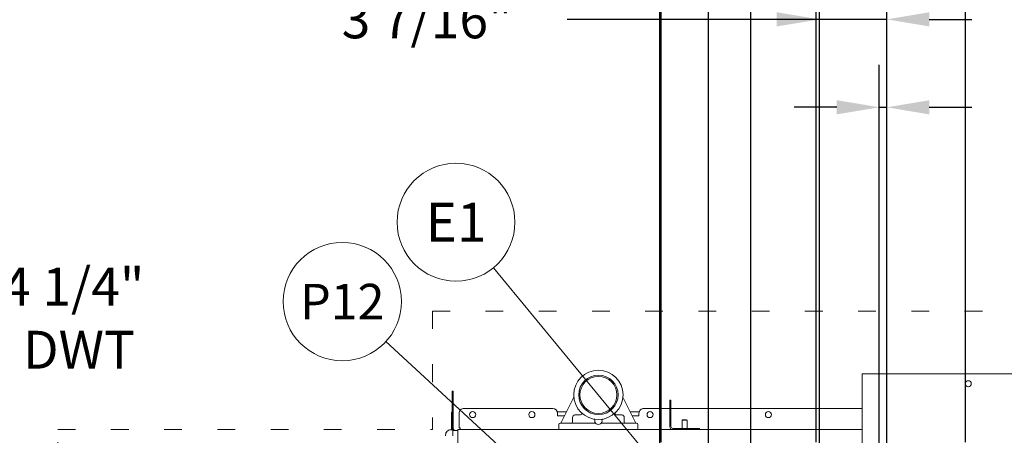
# Model space of a CAD drawing. Extents: x 0 to 411, y 0 to 262.
# Drawn here: x 72 to 122, y 196 to 217 of the extents above; entities that cross this region are included whole.
import ezdxf
from ezdxf.enums import TextEntityAlignment as Align

# ---------------------------------------------------------------- set-up
doc = ezdxf.new("R2010")
doc.units = 0
doc.header["$LTSCALE"] = 12
doc.header["$MEASUREMENT"] = 0
for name, pattern in [('C_CENTER_L', [3.45, 1.5, -0.15, 0.15, -0.15, 1.5]), ('C_DASHED_M', [0.225, 0.075, -0.15]), ('C_SOLID_L', [0]), ('C_SOLID_M', [0])]:
    doc.linetypes.add(name, pattern=pattern)
doc.layers.get('0').update_dxf_attribs({"linetype": 'C_SOLID_M'})
doc.layers.get('Defpoints').update_dxf_attribs({"linetype": 'CONTINUOUS'})
doc.styles.get("Standard").update_dxf_attribs({"font": 'romans.shx'})
doc.dimstyles.get("Standard").update_dxf_attribs({"dimscale": 12, "dimtxt": 0.16, "dimasz": 0.18, "dimexe": 0.18, "dimexo": 0.06, "dimgap": 0.09, "dimtad": 0, "dimtih": 1, "dimtoh": 1, "dimdec": 3, "dimdsep": 46, "dimlunit": 5, "dimtxsty": 'Standard', "dimcen": 0.09, "dimaunit": 1, "dimadec": 0, "dimazin": 2, "dimtfac": 1, "dimtdec": 3, "dimtmove": 0, "dimatfit": 3, "dimfxl": 1, "dimfrac": 2, "dimtolj": 1, "dimtzin": 0, "dimarcsym": 0})

# ---------------------------------------------------------------- blocks, each defined once
blk = doc.blocks.new('*D180')
at = {"color": 0, "linetype": 'Continuous', "lineweight": -2}
for p, q in [((112.392, 186.595), (112.392, 219.132)), ((115.809, 206.43), (115.809, 219.132)), ((112.392, 216.972), (99.608, 216.972)), ((110.232, 216.972), (108.072, 216.972)), ((115.809, 216.972), (112.392, 216.972)), ((117.969, 216.972), (120.129, 216.972))]:
    blk.add_line(p, q, dxfattribs=at).dxf.unprotected_set("ltscale", 0)
at = {"color": 0}
for points in [[(110.232, 216.612), (110.232, 217.332), (112.392, 216.972)], [(117.969, 217.332), (117.969, 216.612), (115.809, 216.972)]]:
    blk.add_solid(points, dxfattribs=at)
at = {"layer": 'Defpoints', "color": 0}
for p in [(112.392, 216.972), (115.809, 205.71), (112.392, 185.875)]:
    blk.add_point(p, dxfattribs=at)
at = {"color": 0, "lineweight": 0, "insert": (92.495, 216.972), "char_height": 1.92, "attachment_point": 5}
blk.add_mtext('\\A1;3 7/16"', dxfattribs=at)
blk = doc.blocks.new('*D181')
at = {"color": 0, "linetype": 'Continuous', "lineweight": -2}
for p, q in [((106.767, 186.595), (106.767, 245.688)), ((115.809, 206.43), (115.809, 245.688)), ((106.767, 243.528), (97.336, 243.528)), ((113.649, 243.528), (108.927, 243.528))]:
    blk.add_line(p, q, dxfattribs=at).dxf.unprotected_set("ltscale", 0)
at = {"color": 0}
for points in [[(108.927, 243.888), (108.927, 243.168), (106.767, 243.528)], [(113.649, 243.168), (113.649, 243.888), (115.809, 243.528)]]:
    blk.add_solid(points, dxfattribs=at)
at = {"layer": 'Defpoints', "color": 0}
for p in [(106.767, 243.528), (115.809, 205.71), (106.767, 185.875)]:
    blk.add_point(p, dxfattribs=at)
at = {"color": 0, "lineweight": 0, "insert": (90.223, 243.528), "char_height": 1.92, "attachment_point": 5}
blk.add_mtext('\\A1;9 1/16"', dxfattribs=at)
blk = doc.blocks.new('*D182')
at = {"color": 0, "linetype": 'Continuous', "lineweight": -2}
for p, q in [((112.229, 195.534), (112.229, 225.804)), ((115.809, 201.688), (115.809, 225.804)), ((112.229, 223.644), (101.494, 223.644)), ((110.069, 223.644), (107.909, 223.644)), ((112.229, 223.644), (115.809, 223.644)), ((117.969, 223.644), (120.129, 223.644))]:
    blk.add_line(p, q, dxfattribs=at).dxf.unprotected_set("ltscale", 0)
at = {"color": 0}
for points in [[(110.069, 223.284), (110.069, 224.004), (112.229, 223.644)], [(117.969, 224.004), (117.969, 223.284), (115.809, 223.644)]]:
    blk.add_solid(points, dxfattribs=at)
at = {"layer": 'Defpoints', "color": 0}
for p in [(115.809, 223.644), (115.809, 200.968), (112.229, 194.814)]:
    blk.add_point(p, dxfattribs=at)
at = {"color": 0, "lineweight": 0, "insert": (94.288, 223.644), "char_height": 1.92, "attachment_point": 5}
blk.add_mtext('\\A1;3 9/16"\\PBOOSTER', dxfattribs=at)
blk = doc.blocks.new('*D184')
at = {"color": 0, "linetype": 'Continuous', "lineweight": -2}
for p, q in [((104.368, 195.534), (104.368, 250.054)), ((115.809, 201.688), (115.809, 250.054)), ((106.528, 247.894), (113.649, 247.894)), ((115.809, 247.894), (117.969, 247.894))]:
    blk.add_line(p, q, dxfattribs=at).dxf.unprotected_set("ltscale", 0)
at = {"color": 0}
for points in [[(106.528, 248.254), (106.528, 247.534), (104.368, 247.894)], [(113.649, 247.534), (113.649, 248.254), (115.809, 247.894)]]:
    blk.add_solid(points, dxfattribs=at)
at = {"layer": 'Defpoints', "color": 0}
for p in [(115.809, 247.894), (115.809, 200.968), (104.368, 194.814)]:
    blk.add_point(p, dxfattribs=at)
at = {"color": 0, "lineweight": 0, "insert": (125.866, 247.894), "char_height": 1.92, "attachment_point": 5}
blk.add_mtext('\\A1;11 7/16"', dxfattribs=at)
blk = doc.blocks.new('*D185')
at = {"color": 0, "linetype": 'Continuous', "lineweight": -2}
for p, q in [((115.809, 201.688), (115.809, 232.461)), ((133.959, 198.456), (133.959, 232.461)), ((113.649, 230.301), (111.489, 230.301)), ((115.809, 230.301), (117.901, 230.301)), ((133.959, 230.301), (131.866, 230.301)), ((136.119, 230.301), (138.279, 230.301))]:
    blk.add_line(p, q, dxfattribs=at).dxf.unprotected_set("ltscale", 0)
at = {"color": 0}
for points in [[(113.649, 229.941), (113.649, 230.661), (115.809, 230.301)], [(136.119, 230.661), (136.119, 229.941), (133.959, 230.301)]]:
    blk.add_solid(points, dxfattribs=at)
at = {"layer": 'Defpoints', "color": 0}
for p in [(133.959, 230.301), (115.809, 200.968), (133.959, 197.736)]:
    blk.add_point(p, dxfattribs=at)
at = {"color": 0, "lineweight": 0, "insert": (124.884, 230.301), "char_height": 1.92, "attachment_point": 5}
blk.add_mtext('\\A1;18 1/8"', dxfattribs=at)
blk = doc.blocks.new('*D186')
at = {"color": 0, "linetype": 'Continuous', "lineweight": -2}
for p, q in [((115.809, 201.688), (115.809, 245.707)), ((135.259, 198.456), (135.259, 245.707)), ((113.649, 243.547), (111.489, 243.547)), ((115.809, 243.547), (117.636, 243.547)), ((135.259, 243.547), (133.431, 243.547)), ((137.419, 243.547), (139.579, 243.547))]:
    blk.add_line(p, q, dxfattribs=at).dxf.unprotected_set("ltscale", 0)
at = {"color": 0}
for points in [[(113.649, 243.187), (113.649, 243.907), (115.809, 243.547)], [(137.419, 243.907), (137.419, 243.187), (135.259, 243.547)]]:
    blk.add_solid(points, dxfattribs=at)
at = {"layer": 'Defpoints', "color": 0}
for p in [(135.259, 243.547), (115.809, 200.968), (135.259, 197.736)]:
    blk.add_point(p, dxfattribs=at)
at = {"color": 0, "lineweight": 0, "insert": (125.534, 243.547), "char_height": 1.92, "attachment_point": 5}
blk.add_mtext('\\A1;19 7/16"', dxfattribs=at)
blk = doc.blocks.new('*D187')
at = {"color": 0, "linetype": 'Continuous', "lineweight": -2}
for p, q in [((115.809, 201.688), (115.809, 241.264)), ((134.257, 188.434), (134.257, 241.264)), ((113.649, 239.104), (111.489, 239.104)), ((115.809, 239.104), (117.135, 239.104)), ((134.257, 239.104), (132.93, 239.104)), ((136.417, 239.104), (138.577, 239.104))]:
    blk.add_line(p, q, dxfattribs=at).dxf.unprotected_set("ltscale", 0)
at = {"color": 0}
for points in [[(113.649, 238.744), (113.649, 239.464), (115.809, 239.104)], [(136.417, 239.464), (136.417, 238.744), (134.257, 239.104)]]:
    blk.add_solid(points, dxfattribs=at)
at = {"layer": 'Defpoints', "color": 0}
for p in [(115.809, 239.104), (115.809, 200.968), (134.257, 187.714)]:
    blk.add_point(p, dxfattribs=at)
at = {"color": 0, "lineweight": 0, "insert": (125.033, 239.104), "char_height": 1.92, "attachment_point": 5}
blk.add_mtext('\\A1;18 7/16"', dxfattribs=at)
blk = doc.blocks.new('*D188')
at = {"color": 0, "linetype": 'Continuous', "lineweight": -2}
for p, q in [((115.809, 201.688), (115.809, 225.793)), ((119.803, 195.534), (119.803, 225.793)), ((113.649, 223.633), (111.489, 223.633)), ((115.809, 223.633), (119.803, 223.633)), ((121.963, 223.633), (124.123, 223.633))]:
    blk.add_line(p, q, dxfattribs=at).dxf.unprotected_set("ltscale", 0)
at = {"color": 0}
for points in [[(113.649, 223.273), (113.649, 223.993), (115.809, 223.633)], [(121.963, 223.993), (121.963, 223.273), (119.803, 223.633)]]:
    blk.add_solid(points, dxfattribs=at)
at = {"layer": 'Defpoints', "color": 0}
for p in [(119.803, 223.633), (115.809, 200.968), (119.803, 194.814)]:
    blk.add_point(p, dxfattribs=at)
at = {"color": 0, "lineweight": 0, "insert": (126.527, 223.633), "char_height": 1.92, "attachment_point": 5}
blk.add_mtext('\\A1;4"', dxfattribs=at)
blk = doc.blocks.new('*D189')
at = {"color": 0, "linetype": 'Continuous', "lineweight": -2}
for p, q in [((108.922, 180.65), (108.922, 241.284)), ((115.809, 206.43), (115.809, 241.284)), ((108.922, 239.124), (97.697, 239.124)), ((113.649, 239.124), (111.082, 239.124))]:
    blk.add_line(p, q, dxfattribs=at).dxf.unprotected_set("ltscale", 0)
at = {"color": 0}
for points in [[(111.082, 239.484), (111.082, 238.764), (108.922, 239.124)], [(113.649, 238.764), (113.649, 239.484), (115.809, 239.124)]]:
    blk.add_solid(points, dxfattribs=at)
at = {"layer": 'Defpoints', "color": 0}
for p in [(108.922, 239.124), (115.809, 205.71), (108.922, 179.93)]:
    blk.add_point(p, dxfattribs=at)
at = {"color": 0, "lineweight": 0, "insert": (91.538, 239.124), "char_height": 1.92, "attachment_point": 5}
blk.add_mtext('\\A1;6 7/8"', dxfattribs=at)
blk = doc.blocks.new('*D197')
at = {"color": 0, "linetype": 'Continuous', "lineweight": -2}
for p, q in [((115.434, 188.553), (115.434, 214.673)), ((115.809, 169.395), (115.809, 214.673)), ((113.274, 212.513), (111.114, 212.513)), ((115.434, 212.513), (115.809, 212.513)), ((117.969, 212.513), (120.129, 212.513))]:
    blk.add_line(p, q, dxfattribs=at).dxf.unprotected_set("ltscale", 0)
at = {"color": 0}
for points in [[(113.274, 212.153), (113.274, 212.873), (115.434, 212.513)], [(117.969, 212.873), (117.969, 212.153), (115.809, 212.513)]]:
    blk.add_solid(points, dxfattribs=at)
at = {"layer": 'Defpoints', "color": 0}
for p in [(115.809, 212.513), (115.434, 187.833), (115.809, 168.675)]:
    blk.add_point(p, dxfattribs=at)
at = {"color": 0, "lineweight": 0, "insert": (125.553, 213.973), "char_height": 1.92, "attachment_point": 2}
blk.add_mtext('\\A1; 3/8"', dxfattribs=at)
blk = doc.blocks.new('*D198')
at = {"color": 0, "linetype": 'Continuous', "lineweight": -2}
for p, q in [((68.346, 201.64), (66.186, 201.64)), ((66.186, 201.64), (66.186, 187.833)), ((103.589, 187.833), (64.026, 187.833)), ((66.186, 183.559), (66.186, 187.833)), ((48.487, 183.559), (68.346, 183.559)), ((66.186, 181.399), (66.186, 179.239))]:
    blk.add_line(p, q, dxfattribs=at).dxf.unprotected_set("ltscale", 0)
at = {"color": 0}
for points in [[(65.826, 189.993), (66.546, 189.993), (66.186, 187.833)], [(66.546, 181.399), (65.826, 181.399), (66.186, 183.559)]]:
    blk.add_solid(points, dxfattribs=at)
at = {"layer": 'Defpoints', "color": 0}
for p in [(66.186, 187.833), (104.309, 187.833), (47.767, 183.559)]:
    blk.add_point(p, dxfattribs=at)
at = {"color": 0, "lineweight": 0, "insert": (74.545, 204.38), "char_height": 1.92, "attachment_point": 2}
blk.add_mtext('\\A1;4 1/4"\\P DWT', dxfattribs=at)
blk = doc.blocks.new('*D199')
at = {"color": 0, "linetype": 'Continuous', "lineweight": -2}
for p, q in [((104.309, 188.553), (104.309, 254.84)), ((115.809, 169.395), (115.809, 254.84)), ((106.469, 252.68), (113.649, 252.68)), ((115.809, 252.68), (117.969, 252.68))]:
    blk.add_line(p, q, dxfattribs=at).dxf.unprotected_set("ltscale", 0)
at = {"color": 0}
for points in [[(106.469, 253.04), (106.469, 252.32), (104.309, 252.68)], [(113.649, 252.32), (113.649, 253.04), (115.809, 252.68)]]:
    blk.add_solid(points, dxfattribs=at)
at = {"layer": 'Defpoints', "color": 0}
for p in [(115.809, 252.68), (104.309, 187.833), (115.809, 168.675)]:
    blk.add_point(p, dxfattribs=at)
at = {"color": 0, "lineweight": 0, "insert": (124.951, 254.14), "char_height": 1.92, "attachment_point": 2}
blk.add_mtext('\\A1;11 1/2"', dxfattribs=at)

msp = doc.modelspace()

# ---------------------------------------------------------------- linework, layer by layer
at = {"linetype": 'C_CENTER_L', "lineweight": 9}
msp.add_line((115.8085, 255.5339), (115.8085, 168.6752), dxfattribs=at)
at = {"lineweight": 0}
msp.add_line((104.3681, 194.0637), (95.8635, 204.3794), dxfattribs=at).dxf.unprotected_set("ltscale", 0)
at = {"color": 20, "linetype": 'C_DASHED_M', "lineweight": 20}
for p, q in [((92.7612, 202.1804), (137.8263, 202.1804)), ((92.7612, 202.1804), (92.7612, 196.169)), ((73.7614, 146.0354), (73.7614, 196.169)), ((73.7614, 196.169), (92.7612, 196.169))]:
    msp.add_line(p, q, dxfattribs=at)
at = {"color": 92, "lineweight": 0}
msp.add_line((104.3085, 187.8334), (90.4017, 200.6301), dxfattribs=at).dxf.unprotected_set("ltscale", 0)
at = {"color": 160, "linetype": 'Continuous', "lineweight": 20}
for p, q in [((114.5633, 198.9993), (114.5633, 194.0638)), ((114.5633, 198.9993), (125.3243, 198.9993)), ((93.7613, 196.1568), (93.7613, 198.1218)), ((93.7613, 198.1218), (93.8203, 198.1218)), ((93.8203, 196.2459), (93.8203, 198.1218)), ((99.939, 197.8169), (99.2775, 196.4938)), ((103.09, 196.4938), (102.4286, 197.8169)), ((104.8053, 196.3218), (104.8053, 197.6688)), ((104.8643, 197.6688), (104.8053, 197.6688)), ((104.8643, 196.3218), (104.8643, 197.6688)), ((94.1173, 196.2628), (94.1173, 196.9968)), ((94.3673, 197.2468), (98.8678, 197.2468)), ((99.1178, 196.8718), (99.1178, 196.9968)), ((99.1178, 196.8718), (99.4665, 196.8718)), ((102.9011, 196.8718), (103.2428, 196.8718)), ((103.2428, 196.8718), (103.2428, 196.9968)), ((103.4928, 197.2468), (104.8053, 197.2468)), ((104.8643, 197.2468), (114.5633, 197.2468)), ((99.1838, 196.4308), (99.1838, 196.1688)), ((100.9863, 196.4938), (99.2468, 196.4938)), ((101.3813, 196.4938), (103.1203, 196.4938)), ((103.1838, 196.4308), (103.1838, 196.1688)), ((93.4333, 195.8563), (93.4333, 195.9068)), ((93.6833, 196.1568), (93.8083, 196.1568)), ((93.8083, 196.1568), (93.8083, 195.8563)), ((93.8083, 196.1218), (94.0552, 196.1218)), ((94.0552, 196.1688), (94.0552, 170.8416)), ((114.5633, 196.1688), (94.0552, 196.1688)), ((94.1803, 196.2628), (94.1173, 196.2628)), ((94.1803, 196.1688), (94.1803, 196.2628)), ((104.9583, 196.2278), (106.3053, 196.2278)), ((106.3053, 196.2278), (106.3053, 196.1688))]:
    msp.add_line(p, q, dxfattribs=at)
at = {"linetype": 'Continuous', "lineweight": 20}
for p, q in [((93.7263, 196.1568), (93.7263, 197.0548)), ((93.7613, 197.0548), (93.7263, 197.0548)), ((99.569, 197.0768), (99.1046, 197.0768)), ((99.8731, 196.7884), (99.8731, 196.5568)), ((100.2792, 196.9169), (99.9966, 196.9134)), ((102.0884, 196.9169), (102.371, 196.9134)), ((102.4944, 196.7884), (102.4944, 196.5568)), ((103.2561, 197.0768), (102.7986, 197.0768)), ((105.4303, 196.6443), (105.4548, 196.6688)), ((105.4303, 196.2278), (105.4303, 196.6443)), ((105.4303, 196.6443), (105.6803, 196.6443)), ((105.6803, 196.6443), (105.6558, 196.6688)), ((105.6803, 196.2278), (105.6803, 196.6443))]:
    msp.add_line(p, q, dxfattribs=at)
at = {"color": 41, "linetype": 'Continuous', "lineweight": 20}
msp.add_line((105.4548, 196.6688), (105.6558, 196.6688), dxfattribs=at)
at = {"linetype": 'Continuous', "lineweight": 20, "flags": 128}
for points in [[(105.5553, 196.6688), (105.5528, 196.6688), (105.5504, 196.6688), (105.5479, 196.6688), (105.5455, 196.6688), (105.5431, 196.6688), (105.5406, 196.6688), (105.5394, 196.6688), (105.5382, 196.6688), (105.5376, 196.6688), (105.537, 196.6688), (105.5364, 196.6688), (105.5357, 196.6688), (105.5352, 196.6688), (105.5346, 196.6688), (105.534, 196.6688), (105.5334, 196.6688), (105.5322, 196.6688), (105.5311, 196.6688), (105.5287, 196.6688), (105.5264, 196.6688), (105.524, 196.6688), (105.5217, 196.6688), (105.5205, 196.6688), (105.5193, 196.6688), (105.5187, 196.6688), (105.5181, 196.6688), (105.5176, 196.6688), (105.517, 196.6688), (105.5164, 196.6688), (105.5159, 196.6688), (105.5153, 196.6688), (105.5148, 196.6688), (105.5137, 196.6688), (105.5126, 196.6688), (105.5105, 196.6688), (105.5083, 196.6688), (105.5061, 196.6688), (105.504, 196.6688), (105.5029, 196.6688), (105.5018, 196.6688), (105.5013, 196.6688), (105.5007, 196.6688), (105.5002, 196.6688), (105.4997, 196.6688), (105.4992, 196.6688), (105.4987, 196.6688), (105.4982, 196.6688), (105.4977, 196.6688), (105.4968, 196.6688), (105.4958, 196.6688), (105.4939, 196.6688), (105.4919, 196.6688), (105.49, 196.6688), (105.4881, 196.6688), (105.4871, 196.6688), (105.4861, 196.6688), (105.4857, 196.6688), (105.4852, 196.6688), (105.4847, 196.6688), (105.4842, 196.6688), (105.4838, 196.6688), (105.4834, 196.6688), (105.483, 196.6688), (105.4826, 196.6688), (105.4819, 196.6688), (105.4811, 196.6688), (105.4795, 196.6688), (105.478, 196.6688), (105.4764, 196.6688), (105.4749, 196.6688), (105.4741, 196.6688), (105.4733, 196.6688), (105.4729, 196.6688), (105.4725, 196.6688), (105.4721, 196.6688), (105.4718, 196.6688), (105.4715, 196.6688), (105.4712, 196.6688), (105.4709, 196.6688), (105.4706, 196.6688), (105.47, 196.6688), (105.4694, 196.6688), (105.4683, 196.6688), (105.4671, 196.6688), (105.466, 196.6688), (105.4648, 196.6688), (105.4642, 196.6688), (105.4636, 196.6688), (105.4634, 196.6688), (105.4631, 196.6688), (105.4628, 196.6688), (105.4625, 196.6688), (105.4623, 196.6688), (105.4621, 196.6688), (105.4619, 196.6688), (105.4618, 196.6688), (105.4614, 196.6688), (105.4611, 196.6688), (105.4603, 196.6688), (105.4596, 196.6688), (105.4589, 196.6688), (105.4582, 196.6688), (105.4578, 196.6688), (105.4575, 196.6688), (105.4573, 196.6688), (105.4571, 196.6688), (105.4569, 196.6688), (105.4568, 196.6688), (105.4567, 196.6688), (105.4566, 196.6688), (105.4566, 196.6688), (105.4565, 196.6688), (105.4564, 196.6688), (105.4563, 196.6688), (105.456, 196.6688), (105.4558, 196.6688), (105.4555, 196.6688), (105.4553, 196.6688), (105.455, 196.6688), (105.4548, 196.6688)], [(105.6558, 196.6688), (105.6555, 196.6688), (105.6553, 196.6688), (105.6551, 196.6688), (105.6548, 196.6688), (105.6546, 196.6688), (105.6543, 196.6688), (105.6542, 196.6688), (105.6541, 196.6688), (105.654, 196.6688), (105.654, 196.6688), (105.6539, 196.6688), (105.6539, 196.6688), (105.6537, 196.6688), (105.6535, 196.6688), (105.6533, 196.6688), (105.6531, 196.6688), (105.6528, 196.6688), (105.6524, 196.6688), (105.6517, 196.6688), (105.651, 196.6688), (105.6503, 196.6688), (105.6496, 196.6688), (105.6492, 196.6688), (105.6489, 196.6688), (105.6487, 196.6688), (105.6485, 196.6688), (105.6484, 196.6688), (105.6482, 196.6688), (105.6479, 196.6688), (105.6476, 196.6688), (105.6473, 196.6688), (105.647, 196.6688), (105.6465, 196.6688), (105.6459, 196.6688), (105.6447, 196.6688), (105.6436, 196.6688), (105.6424, 196.6688), (105.6413, 196.6688), (105.6407, 196.6688), (105.6401, 196.6688), (105.6398, 196.6688), (105.6396, 196.6688), (105.6393, 196.6688), (105.639, 196.6688), (105.6386, 196.6688), (105.6382, 196.6688), (105.6378, 196.6688), (105.6374, 196.6688), (105.6366, 196.6688), (105.6358, 196.6688), (105.6342, 196.6688), (105.6327, 196.6688), (105.6311, 196.6688), (105.6295, 196.6688), (105.6287, 196.6688), (105.6279, 196.6688), (105.6275, 196.6688), (105.6271, 196.6688), (105.6267, 196.6688), (105.6263, 196.6688), (105.6259, 196.6688), (105.6254, 196.6688), (105.6249, 196.6688), (105.6244, 196.6688), (105.6235, 196.6688), (105.6225, 196.6688), (105.6206, 196.6688), (105.6188, 196.6688), (105.6169, 196.6688), (105.615, 196.6688), (105.614, 196.6688), (105.6131, 196.6688), (105.6126, 196.6688), (105.6121, 196.6688), (105.6116, 196.6688), (105.6112, 196.6688), (105.6106, 196.6688), (105.6101, 196.6688), (105.6096, 196.6688), (105.609, 196.6688), (105.6079, 196.6688), (105.6069, 196.6688), (105.6047, 196.6688), (105.6025, 196.6688), (105.6004, 196.6688), (105.5982, 196.6688), (105.5971, 196.6688), (105.5961, 196.6688), (105.5955, 196.6688), (105.595, 196.6688), (105.5944, 196.6688), (105.5939, 196.6688), (105.5933, 196.6688), (105.5927, 196.6688), (105.5921, 196.6688), (105.5915, 196.6688), (105.5904, 196.6688), (105.5892, 196.6688), (105.5869, 196.6688), (105.5845, 196.6688), (105.5822, 196.6688), (105.5798, 196.6688), (105.5787, 196.6688), (105.5775, 196.6688), (105.5769, 196.6688), (105.5763, 196.6688), (105.5757, 196.6688), (105.5751, 196.6688), (105.5745, 196.6688), (105.5739, 196.6688), (105.5733, 196.6688), (105.5726, 196.6688), (105.5714, 196.6688), (105.5702, 196.6688), (105.5677, 196.6688), (105.5652, 196.6688), (105.5627, 196.6688), (105.5602, 196.6688), (105.5578, 196.6688), (105.5553, 196.6688)]]:
    msp.add_lwpolyline(points, dxfattribs=at)
at = {"linetype": 'C_SOLID_L', "lineweight": 20}
msp.add_circle((93.9615, 206.6864), 2.99, dxfattribs=at).dxf.unprotected_set("ltscale", 0)
at = {"color": 92, "linetype": 'C_SOLID_L', "lineweight": 20}
msp.add_circle((88.1941, 202.6615), 3, dxfattribs=at).dxf.unprotected_set("ltscale", 0)
at = {"color": 160, "linetype": 'Continuous', "lineweight": 20}
msp.add_circle((101.1838, 197.9308), 1.25, dxfattribs=at)
at = {"linetype": 'Continuous', "lineweight": 20}
for centre, radius in [((101.1838, 197.9308), 1), ((101.1838, 197.9308), 0.9375), ((119.9438, 198.4953), 0.156), ((94.8083, 196.9343), 0.156), ((97.8083, 196.9343), 0.156), ((103.8083, 196.9343), 0.156), ((109.8083, 196.9343), 0.156)]:
    msp.add_circle(centre, radius, dxfattribs=at)
at = {"color": 160, "linetype": 'Continuous', "lineweight": 20}
for centre, radius, start, end in [((94.3673, 196.9968), 0.25, 90, 180.00001), ((98.8678, 196.9968), 0.25, 0, 90), ((103.4928, 196.9968), 0.25, 90, 180.00001), ((99.2468, 196.4308), 0.063, 90, 179.99999), ((100.9709, 196.6676), 0.031, 346.95755, 80.43481), ((100.9863, 196.5248), 0.031, 270.00055, 25.33876), ((101.1838, 196.6183), 0.1875, 166.95755, 13.04245), ((101.3813, 196.5248), 0.031, 154.66452, 269.99877), ((101.3966, 196.6676), 0.031, 99.56519, 193.04244), ((103.1208, 196.4308), 0.063, 0, 86.21082), ((104.9583, 196.3218), 0.153, 180.00001, 270), ((104.9583, 196.3218), 0.094, 179.99999, 270), ((93.6833, 195.9068), 0.25, 90, 180.00001), ((93.9444, 196.2459), 0.1241, 180, 270)]:
    msp.add_arc(centre, radius, start, end, dxfattribs=at)
at = {"linetype": 'Continuous', "lineweight": 20}
for centre, radius, start, end in [((99.9981, 196.7884), 0.125, 90.71085, 180), ((100.2784, 196.9799), 0.063, 270.71085, 46.40463), ((102.0892, 196.9799), 0.063, 133.59536, 269.28915), ((102.3694, 196.7884), 0.125, 0, 89.28915), ((99.8101, 196.5568), 0.063, 270, 359.99999), ((102.5574, 196.5568), 0.063, 180.00001, 270), ((93.9142, 196.275), 0.153, 180.00001, 270)]:
    msp.add_arc(centre, radius, start, end, dxfattribs=at)

# ---------------------------------------------------------------- texts
at = {"linetype": 'C_SOLID_L', "lineweight": 0}
e = msp.add_text('E1', height=1.96876, dxfattribs=at)
e.set_placement((93.9615, 205.702), align=Align.CENTER)
e.dxf.unprotected_set("ltscale", 0)
at = {"color": 92, "linetype": 'C_SOLID_L', "lineweight": 0}
e = msp.add_text('P12', height=1.8, dxfattribs=at)
e.set_placement((88.1941, 201.7615), align=Align.CENTER)
e.dxf.unprotected_set("ltscale", 0)

# ---------------------------------------------------------------- dimensions: what is measured, and where the dimension line sits
at = {"color": 92, "linetype": 'Continuous', "lineweight": 0}
for base, p1, text, picture, middle in [((115.8085, 252.6804), (104.3085, 187.8334), '11 1/2"', '*D199', (124.9514, 252.6804)), ((115.8085, 212.5128), (115.4335, 187.8334), ' 3/8"', '*D197', (125.5528, 212.5128))]:
    dim = msp.add_linear_dim(base=base, p1=p1, p2=(115.8085, 168.6752), text=text, dimstyle='Standard', override={"dimpost": '"'}, dxfattribs=at)
    dim.commit()
    dim.dimension.update_dxf_attribs({"geometry": picture, "text_midpoint": middle})
    dim.dimension.dxf.unprotected_set("ltscale", 0)
at = {"linetype": 'Continuous', "lineweight": 0}
for base, p1, p2, text, picture, middle in [((115.8085, 247.8942), (104.3681, 194.8137), (115.8085, 200.968), '11 7/16"', '*D184', (125.8656, 247.8942)), ((135.2585, 243.5471), (115.8085, 200.968), (135.2585, 197.7355), '19 7/16"', '*D186', (125.5335, 243.5471)), ((119.8031, 223.6333), (115.8085, 200.968), (119.8031, 194.8137), '4"', '*D188', (126.5274, 223.6333))]:
    dim = msp.add_linear_dim(base=base, p1=p1, p2=p2, angle=180, text=text, dimstyle='Standard', override={"dimpost": '"'}, dxfattribs=at)
    dim.commit()
    dim.dimension.update_dxf_attribs({"geometry": picture, "text_midpoint": middle})
    dim.dimension.dxf.unprotected_set("ltscale", 0)
for base, p2, text, picture, middle in [((106.7669, 243.5279), (106.7669, 185.8751), '9 1/16"', '*D181', (90.2234, 243.5279)), ((108.9215, 239.1239), (108.9215, 179.9301), '6 7/8"', '*D189', (91.5384, 239.1239)), ((112.3919, 216.9719), (112.3919, 185.8751), '3 7/16"', '*D180', (92.4947, 216.9719))]:
    dim = msp.add_linear_dim(base=base, p1=(115.8085, 205.7103), p2=p2, text=text, dimstyle='Standard', override={"dimpost": '"'}, dxfattribs=at)
    dim.commit()
    dim.dimension.update_dxf_attribs({"geometry": picture, "text_midpoint": middle, "dimtype": 160})
    dim.dimension.dxf.unprotected_set("ltscale", 0)
at = {"color": 1, "linetype": 'Continuous', "lineweight": 0}
dim = msp.add_linear_dim(base=(115.8085, 239.1041), p1=(134.2565, 187.7141), p2=(115.8085, 200.968), text='18 7/16"', dimstyle='Standard', override={"dimpost": '"'}, dxfattribs=at)
dim.commit()
dim.dimension.update_dxf_attribs({"geometry": '*D187', "text_midpoint": (125.0325, 239.1041)})
dim.dimension.dxf.unprotected_set("ltscale", 0)
at = {"linetype": 'Continuous', "lineweight": 0}
for base, p1, p2, text, picture, middle in [((133.9585, 230.3013), (115.8085, 200.968), (133.9585, 197.7355), '18 1/8"', '*D185', (124.8835, 230.3013)), ((115.8085, 223.6443), (112.2291, 194.8137), (115.8085, 200.968), '3 9/16"\\PBOOSTER', '*D182', (94.2879, 223.6443))]:
    dim = msp.add_linear_dim(base=base, p1=p1, p2=p2, angle=180, text=text, dimstyle='Standard', override={"dimpost": '"'}, dxfattribs=at)
    dim.commit()
    dim.dimension.update_dxf_attribs({"geometry": picture, "text_midpoint": middle, "dimtype": 160})
    dim.dimension.dxf.unprotected_set("ltscale", 0)
at = {"color": 92, "linetype": 'Continuous', "lineweight": 0}
dim = msp.add_linear_dim(base=(66.1864, 187.8334), p1=(47.7666, 183.5591), p2=(104.3085, 187.8334), angle=90, text='4 1/4"\\P DWT', dimstyle='Standard', override={"dimpost": '"'}, dxfattribs=at)
dim.commit()
dim.dimension.update_dxf_attribs({"geometry": '*D198', "text_midpoint": (74.545, 201.64), "dimtype": 160})
dim.dimension.dxf.unprotected_set("ltscale", 0)

doc.saveas('drawing.dxf')
